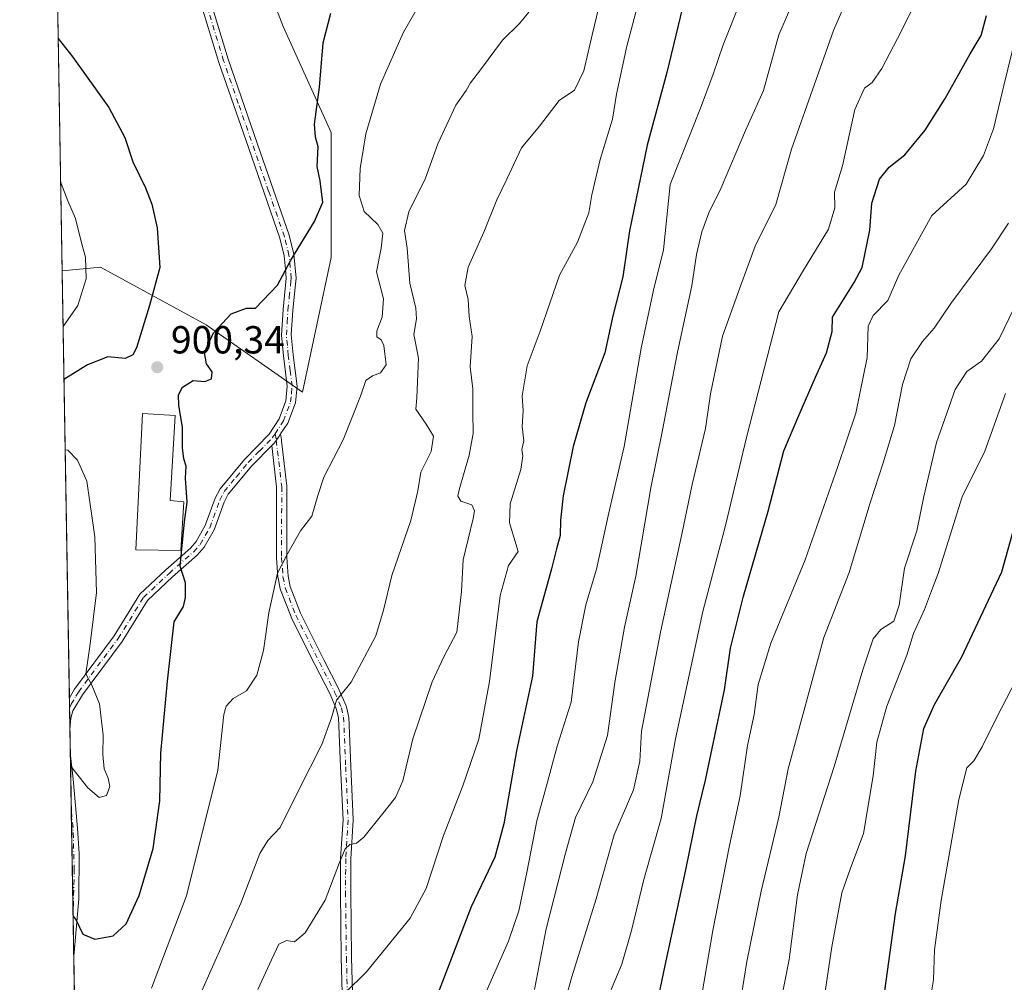
# Model space of a CAD drawing. Units: metres. Extents: x 617800 to 621255, y 4722494 to 4724866.
# Drawn here: x 617800 to 618052, y 4723986 to 4724233 of the extents above; entities that cross this region are included whole.
import ezdxf

# ---------------------------------------------------------------- set-up
doc = ezdxf.new("R2010")
doc.units = ezdxf.units.M
doc.header["$MEASUREMENT"] = 0
doc.linetypes.add('DGN Style 4', pattern=[2.6384748266838614, 1.318413404963828, -0.6592067024819142, 0.001648016756204785, -0.6592067024819142])
for name, color, linetype, lineweight in [('Arbolado forestal CxS', 92, 'Continuous', 0), ('Camino Cxs', 7, 'Continuous', 0), ('Camino eje', 30, 'DGN Style 4', 13), ('Comarca CxS', 21, 'Continuous', 0), ('Comunidad Autónoma CxS', 142, 'Continuous', 0), ('Curva de nivel maestra', 30, 'Continuous', 30), ('Curva de nivel normal', 30, 'Continuous', 0), ('Edificación Cxs', 1, 'Continuous', 13), ('Municipio CxS', 4, 'Continuous', 0), ('Provincia CxS', 1, 'Continuous', 0), ('Punto de cota en terreno', 7, 'Continuous', 0), ('Rótulo de punto de cota en terreno', 7, 'Continuous', 0)]:
    doc.layers.add(name, color=color, linetype=linetype, lineweight=lineweight)
doc.styles.add('Style-Arial', font='txt')

# ---------------------------------------------------------------- blocks, each defined once
blk = doc.blocks.new('*U6')
at = {"layer": 'Arbolado forestal CxS', "color": 92, "linetype": 'Continuous', "lineweight": 0}
blk.add_polyline3d([(617817.5937999999, 4723758.626300001, 870.5678000000044), (617810.6327000001, 4724168.172700001, 892.8969000000071), (617820.4335000003, 4724169.1533, 895.621499999994), (617847.5333000004, 4724154.3621, 900.2807999999932), (617872.1688999999, 4724137.1073, 897.7644), (617879.5603, 4724171.617900001, 898.8766999999935), (617879.5607000003, 4724203.6635, 898.9976000000024), (617867.2421000004, 4724230.779300001, 904.0764000000055), (617854.9247000003, 4724262.825300001, 907.6364999999934), (617845.0713000001, 4724307.1961, 912.0629999999946), (617857.3898999998, 4724361.4275, 914.7966000000015), (617874.6355, 4724400.867900001, 915.6140000000015)], dxfattribs=at)
blk = doc.blocks.new('5PATER')
at = {"layer": 'Punto de cota en terreno', "linetype": 'Continuous', "lineweight": 0}
h = blk.add_hatch(color=51, dxfattribs=at)
edge = h.paths.add_edge_path()
edge.add_ellipse((0, 0), major_axis=(-0.1095731443231308, -0.1110710700762829), ratio=0.9994222409660322, start_angle=0, end_angle=360)
blk = doc.blocks.new('*U8')
at = {"layer": 'Camino Cxs', "color": 7, "linetype": 'Continuous', "lineweight": 0}
blk.add_polyline3d([(617848.0401, 4724239.2601, 904.9410999999964), (617853.1901000004, 4724222.360099999, 903.5945000000065), (617860.6901000004, 4724200.630100001, 902.3212000000058), (617868.7500999998, 4724177.300100001, 900.4413999999962), (617869.9700999996, 4724172.440099999, 900.1928000000044), (617870.5500999996, 4724166.3101, 900.6396999999997), (617870.4001000002, 4724164.800100001, 901.1662000000069), (617869.7101999996, 4724158.100099999, 903.8303000000016), (617869.3300999999, 4724151.800100001, 908.9002999999939), (617869.7801000001, 4724146.710100001, 909.2109000000056), (617870.8101000005, 4724138.6801, 900.5219000000071), (617870.3800999997, 4724134.380100001, 900.0068999999932), (617868.4301000005, 4724129.210100001, 898.1113999999944), (617866.5981999999, 4724126.472100001, 896.9631999999983), (617866.2043000003, 4724125.883300001, 896.9330999999949), (617865.4839000005, 4724124.806700001, 896.8698000000004), (617864.9901000002, 4724124.210100001, 896.8405999999959), (617864.3246999999, 4724123.5251, 896.8125), (617859.2200999996, 4724118.270099999, 897.2883000000003), (617853.1901000004, 4724111.020099999, 898.4888000000066), (617852.1701999997, 4724109.020099999, 898.558999999994), (617849.5800999999, 4724101.920100001, 899.2595000000002), (617847.0100999996, 4724097.460100001, 899.3886000000057), (617845.2500999998, 4724095.420100001, 899.6661000000023), (617838.8701, 4724089.8301, 900.4370999999956), (617832.4702000003, 4724083.790100001, 901.8016999999963), (617826.0100999996, 4724073.350099999, 903.6741000000038), (617815.8602, 4724059.6801, 906.5525999999956), (617813.4101, 4724055.5801, 909.1416000000027), (617812.8701, 4724053.670100001, 910.8347000000067), (617812.6300999997, 4724050.880100001, 911.1208999999944), (617812.6268999996, 4724050.842800001, 911.1036000000023), (617812.4901999999, 4724058.920100001, 906.9768000000041), (617813.7801000001, 4724061.0701, 906.1209999999993), (617823.9401000004, 4724074.7601, 904.2235999999976), (617830.5201000003, 4724085.390100001, 903.2605999999943), (617837.1901000004, 4724091.6801, 900.656799999997), (617843.4700999996, 4724097.1801, 900.0096000000049), (617844.9600999998, 4724098.9101, 899.8937000000006), (617847.3000999996, 4724102.9801, 899.6073999999935), (617849.8701, 4724110.020099999, 899.0347000000038), (617851.0900999998, 4724112.4101, 898.5402000000032), (617857.3601000002, 4724119.940099999, 897.4945000000008), (617863.6301999995, 4724126.390100001, 897.3218000000053), (617866.1901000004, 4724130.340100001, 897.786699999997), (617867.9301000005, 4724134.950099999, 898.7834000000003), (617868.2901, 4724138.640100001, 900.6892999999982), (617867.3000999996, 4724146.440099999, 909.359700000001), (617866.8201000001, 4724151.770099999, 908.6900000000023), (617867.2200999996, 4724158.300100001, 902.2171999999991), (617868.0401, 4724166.3201, 900.3895000000049), (617867.8201000001, 4724168.6501, 900.3218999999954), (617867.5000999998, 4724172.0101, 900.392200000002), (617866.3501000004, 4724176.590100001, 900.6937000000034), (617858.3300999999, 4724199.8201, 902.4048999999941), (617850.8101000005, 4724221.5801, 903.5561000000017), (617845.5900999998, 4724238.700099999, 904.9002999999939)], dxfattribs=at)
blk.add_polyline3d([(617813.7600999996, 4723993.710100001, 903.2198999999965), (617813.6101000002, 4723992.950099999, 903.2693), (617812.7401000002, 4724044.1501, 907.6453000000038), (617813.4402000001, 4724038.090100001, 908.8980000000012), (617814.5900999998, 4724025.4901, 906.1943000000028), (617815.0000999998, 4724019.040100001, 903.7939000000043), (617814.9301000005, 4724007.4301, 904.9670999999945)], close=True, dxfattribs=at)

msp = doc.modelspace()

# ---------------------------------------------------------------- linework, layer by layer
at = {"layer": 'Arbolado forestal CxS', "color": 92, "linetype": 'Continuous', "lineweight": 0, "extrusion": (0.00102984954423207, -0.06058946887379628, 0.998162239153289), "elevation": -284707.3324869439, "flags": 128}
msp.add_lwpolyline([(698007.3041776594, 4704379.155331014), (698007.3041776593, 4705019.271487497)], dxfattribs=at)
at = {"layer": 'Arbolado forestal CxS', "color": 92, "linetype": 'Continuous', "lineweight": 0, "extrusion": (-0.001993362884514829, 0.1172689020041013, 0.9930981981290486), "elevation": 553653.2280130723, "flags": 128}
msp.add_lwpolyline([(-698012.2597657423, -4680242.810133855), (-698012.2597657423, -4680352.837906301)], dxfattribs=at)
at = {"layer": 'Arbolado forestal CxS', "color": 92, "linetype": 'Continuous', "lineweight": 0, "extrusion": (0.0002318102138293896, -0.01365310648967724, 0.9999067651272324), "elevation": -63449.14710658808, "flags": 128}
msp.add_lwpolyline([(617812.308112282, 4723630.271879003), (617812.2631038909, 4723632.922526064)], dxfattribs=at)
at = {"layer": 'Arbolado forestal CxS', "color": 92, "linetype": 'Continuous', "lineweight": 0, "extrusion": (-0.0001057777254979066, 0.006226200839305755, 0.9999806114291324), "elevation": 30253.32014513245, "flags": 128}
msp.add_lwpolyline([(617812.7192587715, 4723954.043741972), (617812.6270551969, 4723959.470847165)], dxfattribs=at)
at = {"layer": 'Arbolado forestal CxS', "color": 92, "linetype": 'Continuous', "lineweight": 0, "extrusion": (0.0007843361720263855, -0.04616753068676267, 0.9989334031491068), "elevation": -216708.3563779413, "flags": 128}
msp.add_lwpolyline([(697968.3990134749, 4707883.19063972), (697968.3990134749, 4707889.89135243)], dxfattribs=at)
at = {"layer": 'Arbolado forestal CxS', "color": 92, "linetype": 'Continuous', "lineweight": 0, "extrusion": (0.002127890806502369, -0.125186257995097, 0.992130975673021), "elevation": -589172.4072250486, "flags": 128}
msp.add_lwpolyline([(698010.2627722524, 4675875.186003762), (698010.2627722526, 4675889.656747983)], dxfattribs=at)
at = {"layer": 'Arbolado forestal CxS', "color": 92, "linetype": 'Continuous', "lineweight": 0, "extrusion": (0.002221251254689083, -0.1306926646128584, 0.9914204423246751), "elevation": -615127.7989486081, "flags": 128}
msp.add_lwpolyline([(698001.7425859596, 4672505.581930279), (698001.7425859596, 4672532.778457958)], dxfattribs=at)
at = {"layer": 'Arbolado forestal CxS', "color": 92, "linetype": 'Continuous', "lineweight": 0, "extrusion": (0.001855817434664377, -0.1092049143988508, 0.9940175263106727), "elevation": -513843.038229553, "flags": 128}
msp.add_lwpolyline([(697991.8961301188, 4684717.334434483), (697991.8961301186, 4684727.281268542)], dxfattribs=at)
at = {"layer": 'Arbolado forestal CxS', "color": 92, "linetype": 'Continuous', "lineweight": 0, "extrusion": (0.002049419726835068, -0.1205724015572558, 0.9927024205981867), "elevation": -567424.5396233251, "flags": 128}
msp.add_lwpolyline([(698008.4778262867, 4678291.1894444), (698008.4778262866, 4678527.269907391)], dxfattribs=at)
at = {"layer": 'Arbolado forestal CxS', "color": 92, "linetype": 'Continuous', "lineweight": 0}
msp.add_polyline3d([(617908.1952999998, 4724612.872099999, 916.6557999999932), (617906.0784999998, 4724597.1873, 918.8243999999978), (617904.2018999998, 4724583.282299999, 919.309699999998), (617896.8104999998, 4724543.841700001, 920.8092999999935), (617879.5651000004, 4724511.7961, 921.5819999999949), (617879.5641000001, 4724440.309699999, 918.2739000000003), (617874.6355, 4724400.867900001, 915.6140000000015), (617857.3898999998, 4724361.4275, 914.7966000000015), (617845.0713000001, 4724307.1961, 912.0629999999946), (617854.9247000003, 4724262.825300001, 907.6364999999934), (617867.2421000004, 4724230.779300001, 904.0764000000055), (617879.5607000003, 4724203.6635, 898.9976000000024), (617879.5603, 4724171.617900001, 898.8766999999935), (617872.1688999999, 4724137.1073, 897.7644), (617847.5333000004, 4724154.3621, 900.2807999999932), (617820.4335000003, 4724169.1533, 895.621499999994), (617810.6327000001, 4724168.172700001, 892.8969000000071), (617799.7741, 4724807.020199999, 931.686799999996), (617801.4281000001, 4724807.288600001, 931.8421999999991), (617898.6705, 4724808.967700001, 920.9176000000008), (617898.6699000001, 4724776.0419, 922.7746000000043), (617911.7701000003, 4724733.165100001, 921.3969999999972), (617905.8142999997, 4724691.479499999, 919.9228000000004), (617899.8589000005, 4724648.602700001, 918.3573000000034)], close=True, dxfattribs=at)
msp.add_polyline3d([(617908.1952999998, 4724612.872099999, 916.6557999999932), (617906.0784999998, 4724597.1873, 918.8243999999978), (617904.2018999998, 4724583.282299999, 919.309699999998), (617896.8104999998, 4724543.841700001, 920.8092999999935), (617879.5651000004, 4724511.7961, 921.5819999999949), (617879.5641000001, 4724440.309699999, 918.2739000000003), (617874.6355, 4724400.867900001, 915.6140000000015), (617857.3898999998, 4724361.4275, 914.7966000000015), (617845.0713000001, 4724307.1961, 912.0629999999946), (617854.9247000003, 4724262.825300001, 907.6364999999934), (617867.2421000004, 4724230.779300001, 904.0764000000055), (617879.5607000003, 4724203.6635, 898.9976000000024), (617879.5603, 4724171.617900001, 898.8766999999935), (617872.1688999999, 4724137.1073, 897.7644), (617847.5333000004, 4724154.3621, 900.2807999999932), (617820.4335000003, 4724169.1533, 895.621499999994), (617810.6327000001, 4724168.172700001, 892.8969000000071)], dxfattribs=at)
at = {"layer": 'Camino Cxs', "color": 7, "linetype": 'Continuous', "lineweight": 0, "extrusion": (-0.007714660293547043, 0.4548496163475301, 0.8905348452054305), "elevation": 2144777.868370117, "flags": 128}
msp.add_lwpolyline([(-697836.4288832184, -4196582.162945782), (-697836.4288832184, -4196591.234529876)], dxfattribs=at)
at = {"layer": 'Camino Cxs', "color": 7, "linetype": 'Continuous', "lineweight": 0, "extrusion": (-0.03568287272992546, -0.4170435501732712, 0.9081857793714976), "elevation": -1991352.812642201, "flags": 128}
msp.add_lwpolyline([(212838.0904851755, 4322911.509231549), (212838.0904851754, 4322911.467900083)], dxfattribs=at)
at = {"layer": 'Camino Cxs', "color": 7, "linetype": 'Continuous', "lineweight": 0, "extrusion": (0.001446939568075458, -0.08514343855484129, 0.9963676536484634), "elevation": -400423.0767066003, "flags": 128}
msp.add_lwpolyline([(697993.027902493, 4695771.604174542), (697993.027902493, 4695822.998248386)], dxfattribs=at)
at = {"layer": 'Camino Cxs', "color": 7, "linetype": 'Continuous', "lineweight": 0, "extrusion": (0.01216104933775455, 0.06182205723425033, 0.9980130971677325), "elevation": 300461.6984279831, "flags": 128}
msp.add_lwpolyline([(305589.2448400663, -4744907.713776456), (305589.2448400663, -4744906.937669851)], dxfattribs=at)
at = {"layer": 'Camino Cxs', "color": 7, "linetype": 'Continuous', "lineweight": 0}
for points in [[(617812.4899000004, 4724058.920100001, 906.9768000000041), (617813.7801000001, 4724061.0701, 906.1209999999993), (617823.9401000004, 4724074.7601, 904.2235999999976), (617830.5201000003, 4724085.390100001, 903.2605999999943), (617837.1901000004, 4724091.6801, 900.656799999997), (617843.4700999996, 4724097.1801, 900.0096000000049), (617844.9600999998, 4724098.9101, 899.8937000000006), (617847.3000999996, 4724102.9801, 899.6073999999935), (617849.8701, 4724110.020099999, 899.0347000000038), (617851.0900999998, 4724112.4101, 898.5402000000032), (617857.3601000002, 4724119.940099999, 897.4945000000008), (617863.6301999995, 4724126.390100001, 897.3218000000053), (617866.1901000004, 4724130.340100001, 897.786699999997), (617867.9301000005, 4724134.950099999, 898.7834000000003), (617868.2901, 4724138.640100001, 900.6892999999982), (617867.3000999996, 4724146.440099999, 909.359700000001), (617866.8201000001, 4724151.770099999, 908.6900000000023), (617867.2200999996, 4724158.300100001, 902.2171999999991), (617868.0401, 4724166.3201, 900.3895000000049), (617867.8201000001, 4724168.6501, 900.3218999999954), (617867.5000999998, 4724172.0101, 900.392200000002), (617866.3501000004, 4724176.590100001, 900.6937000000034), (617858.3300999999, 4724199.8201, 902.4048999999941), (617850.8101000005, 4724221.5801, 903.5561000000017), (617845.5900999998, 4724238.700099999, 904.9002999999939)], [(617848.0401, 4724239.2601, 904.9410999999964), (617853.1901000004, 4724222.360099999, 903.5945000000065), (617860.6901000004, 4724200.630100001, 902.3212000000058), (617868.7500999998, 4724177.300100001, 900.4413999999962), (617869.9700999996, 4724172.440099999, 900.1928000000044), (617870.5500999996, 4724166.3101, 900.6396999999997), (617870.4001000002, 4724164.800100001, 901.1662000000069), (617869.7101999996, 4724158.100099999, 903.8303000000016), (617869.3300999999, 4724151.800100001, 908.9002999999939), (617869.7801000001, 4724146.710100001, 909.2109000000056), (617870.8101000005, 4724138.6801, 900.5219000000071), (617870.3800999997, 4724134.380100001, 900.0068999999932), (617868.4301000005, 4724129.210100001, 898.1113999999944), (617866.5981000002, 4724126.472100001, 896.9631999999983)], [(617882.4704999998, 4723980.346700001, 879.9024000000064), (617882.1305000001, 4723992.374100001, 881.8934000000008), (617881.9301000005, 4724009.156500001, 884.652900000001), (617881.9600999998, 4724017.744700001, 885.7250999999961), (617881.9627, 4724017.8211, 885.7339999999967), (617882.5783000002, 4724027.681100001, 886.628800000006), (617881.9612999996, 4724041.1929, 889.2706999999937), (617881.4265000002, 4724053.793500001, 895.5598000000028), (617880.9303000001, 4724055.922300001, 895.220300000001), (617879.2527000001, 4724059.817500001, 895.4584000000032), (617875.3803000003, 4724067.422700001, 892.5969999999943), (617869.3091000002, 4724079.475299999, 894.1368999999978), (617869.2569000004, 4724079.592900001, 894.154999999999), (617866.5729, 4724086.564300001, 895.0451999999933), (617866.5175000001, 4724086.754899999, 895.0831999999937), (617865.9275000002, 4724089.584899999, 895.5290999999999), (617865.9199000001, 4724089.624299999, 895.5350999999937), (617865.9035, 4724089.756100001, 895.5507000000072), (617865.5434999998, 4724094.7161, 896.138300000006), (617865.5401, 4724094.8113, 896.1505999999937), (617865.5698999995, 4724112.865499999, 897.4533999999985), (617864.3246999999, 4724123.5251, 896.8125), (617864.9901000002, 4724124.210100001, 896.8405999999959), (617865.4839000005, 4724124.806700001, 896.8698000000004), (617866.2043000003, 4724125.883300001, 896.9330999999949), (617866.5981999999, 4724126.472100001, 896.9631999999983), (617866.7751000002, 4724124.9575, 896.7428000000073), (617866.8022999996, 4724124.725000001, 896.7093000000023), (617868.1612999998, 4724113.0909, 896.316300000006), (617868.1700999998, 4724112.939099999, 896.3208000000013), (617868.1403000001, 4724094.856100001, 895.2121999999945), (617868.4905000003, 4724090.0307, 895.0565999999964), (617869.0412999997, 4724087.388699999, 895.374800000005), (617871.6602999996, 4724080.5875, 894.1162000000041), (617877.6999000004, 4724068.5975, 892.325800000006), (617881.5887000002, 4724060.959899999, 893.9263000000066), (617881.6240999997, 4724060.884299999, 893.9098999999987), (617883.3640999999, 4724056.8443, 892.9875999999931), (617883.3916999997, 4724056.774700001, 892.9844000000012), (617883.4363000002, 4724056.6251, 892.9854999999952), (617883.9861000003, 4724054.265100001, 892.9177999999956), (617884.0003000004, 4724054.195900001, 892.9125000000058), (617884.0188999996, 4724054.0253, 892.9146999999939), (617884.5588999996, 4724041.3073, 888.2158000000054), (617885.1787, 4724027.729499999, 886.2981000000001), (617885.1801000005, 4724027.670100001, 886.2912999999972), (617885.1776999999, 4724027.5891, 886.282600000006), (617884.5598999998, 4724017.6973, 885.2188000000025), (617884.5302999998, 4724009.1657, 884.0822000000045), (617884.7298999997, 4723992.426300001, 881.5627999999997), (617885.0696999999, 4723980.4135, 879.574099999998)], [(617866.5981000002, 4724126.472100001, 896.9631999999983), (617866.2041999997, 4724125.883300001, 896.9330999999949), (617865.4839000005, 4724124.806700001, 896.8698000000004), (617864.9901000002, 4724124.210100001, 896.8405999999959), (617864.3246999999, 4724123.5251, 896.8125)], [(617866.5981000002, 4724126.472100001, 896.9631999999983), (617866.2041999997, 4724125.883300001, 896.9330999999949), (617865.4839000005, 4724124.806700001, 896.8698000000004), (617864.9901000002, 4724124.210100001, 896.8405999999959), (617864.3246999999, 4724123.5251, 896.8125)], [(617866.5981000002, 4724126.472100001, 896.9631999999983), (617866.7751000002, 4724124.9575, 896.7428000000073), (617866.8022999996, 4724124.725000001, 896.7093000000023), (617868.1612999998, 4724113.0909, 896.316300000006), (617868.1700999998, 4724112.939099999, 896.3208000000013), (617868.1403000001, 4724094.856100001, 895.2121999999945), (617868.4905000003, 4724090.0307, 895.0565999999964), (617869.0412999997, 4724087.388699999, 895.374800000005), (617871.6602999996, 4724080.5875, 894.1162000000041), (617877.6999000004, 4724068.5975, 892.325800000006), (617881.5887000002, 4724060.959899999, 893.9263000000066), (617881.6240999997, 4724060.884299999, 893.9098999999987), (617883.3640999999, 4724056.8443, 892.9875999999931), (617883.3916999997, 4724056.774700001, 892.9844000000012), (617883.4363000002, 4724056.6251, 892.9854999999952), (617883.9861000003, 4724054.265100001, 892.9177999999956), (617884.0003000004, 4724054.195900001, 892.9125000000058), (617884.0188999996, 4724054.0253, 892.9146999999939), (617884.5588999996, 4724041.3073, 888.2158000000054), (617885.1787, 4724027.729499999, 886.2981000000001), (617885.1801000005, 4724027.670100001, 886.2912999999972), (617885.1776999999, 4724027.5891, 886.282600000006), (617884.5598999998, 4724017.6973, 885.2188000000025), (617884.5302999998, 4724009.1657, 884.0822000000045), (617884.7298999997, 4723992.426300001, 881.5627999999997), (617885.0696999999, 4723980.4135, 879.574099999998)], [(617864.3246999999, 4724123.5251, 896.8125), (617859.2200999996, 4724118.270099999, 897.2883000000003), (617853.1901000004, 4724111.020099999, 898.4888000000066), (617852.1701999997, 4724109.020099999, 898.558999999994), (617849.5800999999, 4724101.920100001, 899.2595000000002), (617847.0100999996, 4724097.460100001, 899.3886000000057), (617845.2500999998, 4724095.420100001, 899.6661000000023), (617838.8701, 4724089.8301, 900.4370999999956), (617832.4702000003, 4724083.790100001, 901.8016999999963), (617826.0100999996, 4724073.350099999, 903.6741000000038), (617815.8602, 4724059.6801, 906.5525999999956), (617813.4101, 4724055.5801, 909.1416000000027), (617812.8701, 4724053.670100001, 910.8347000000067), (617812.6300999997, 4724050.880100001, 911.1208999999944)], [(617882.4704999998, 4723980.346700001, 879.9024000000064), (617882.1305000001, 4723992.374100001, 881.8934000000008), (617881.9301000005, 4724009.156500001, 884.652900000001), (617881.9600999998, 4724017.744700001, 885.7250999999961), (617881.9627, 4724017.8211, 885.7339999999967), (617882.5783000002, 4724027.681100001, 886.628800000006), (617881.9612999996, 4724041.1929, 889.2706999999937), (617881.4265000002, 4724053.793500001, 895.5598000000028), (617880.9303000001, 4724055.922300001, 895.220300000001), (617879.2527000001, 4724059.817500001, 895.4584000000032), (617875.3803000003, 4724067.422700001, 892.5969999999943), (617869.3091000002, 4724079.475299999, 894.1368999999978), (617869.2569000004, 4724079.592900001, 894.154999999999), (617866.5729, 4724086.564300001, 895.0451999999933), (617866.5175000001, 4724086.754899999, 895.0831999999937), (617865.9275000002, 4724089.584899999, 895.5290999999999), (617865.9199000001, 4724089.624299999, 895.5350999999937), (617865.9035, 4724089.756100001, 895.5507000000072), (617865.5434999998, 4724094.7161, 896.138300000006), (617865.5401, 4724094.8113, 896.1505999999937), (617865.5698999995, 4724112.865499999, 897.4533999999985), (617864.3246999999, 4724123.5251, 896.8125)], [(617812.7405000003, 4724044.1501, 907.6453000000038), (617813.4402000001, 4724038.090100001, 908.8980000000012), (617814.5900999998, 4724025.4901, 906.1943000000028), (617815.0000999998, 4724019.040100001, 903.7939000000043), (617814.9301000005, 4724007.4301, 904.9670999999945), (617813.7600999996, 4723993.710100001, 903.2198999999965)]]:
    msp.add_polyline3d(points, dxfattribs=at)
at = {"layer": 'Camino eje', "color": 30, "linetype": 'DGN Style 4', "lineweight": 13, "extrusion": (0.02973339348168628, -0.1558465857844704, 0.9873336654907434), "elevation": -716981.974645263, "flags": 128}
msp.add_lwpolyline([(1492248.041114619, 4467467.029554168), (1492248.041114619, 4467465.31958247)], dxfattribs=at)
at = {"layer": 'Camino eje', "color": 30, "linetype": 'DGN Style 4', "lineweight": 13}
for points in [[(617865.1675000006, 4724126.465100001, 897.1410999999936), (617867.3101000005, 4724129.7751, 897.4637999999978), (617869.1551000001, 4724134.665100001, 899.3417999999948), (617869.3701, 4724136.815099999, 899.3764999999986), (617869.5500999996, 4724138.6601, 900.6089000000065), (617869.0351, 4724142.675100001, 905.2054000000062), (617868.5401, 4724146.575099999, 909.4137000000047), (617868.3151000004, 4724149.120100001, 909.9643999999971), (617868.0751, 4724151.7851, 909.341499999995), (617868.2751000002, 4724155.050100001, 906.0739999999934), (617868.4650999998, 4724158.200099999, 902.9747999999963), (617868.8101000005, 4724161.550100001, 901.5736999999936), (617869.2200999996, 4724165.5601, 900.6713000000019), (617869.2950999998, 4724166.315099999, 900.5139000000055), (617868.7351000002, 4724172.225099999, 900.2946999999986), (617867.5500999996, 4724176.9451, 900.5292000000045), (617863.5201000003, 4724188.610099999, 901.5345999999992), (617855.7600999996, 4724211.090100001, 902.9747999999963), (617852.0000999998, 4724221.970100001, 903.5776999999945), (617846.8151000004, 4724238.9801, 904.9220999999961)], [(617812.5346999997, 4724056.2697, 908.5715999999958), (617812.9501, 4724057.2501, 907.7020000000049), (617814.1750999996, 4724059.300100001, 906.7750999999989), (617814.8201000001, 4724060.3751, 906.3264000000055), (617824.9751000004, 4724074.0551, 903.8800000000047), (617831.4951, 4724084.590100001, 902.4419999999956), (617838.0301000001, 4724090.755100001, 900.522100000002), (617844.3601000002, 4724096.300100001, 899.8243999999978), (617845.9851000002, 4724098.1851, 899.6244000000006), (617847.2701000003, 4724100.415100001, 899.483600000007), (617848.4401000004, 4724102.450099999, 899.4039000000049), (617851.0201000003, 4724109.520099999, 898.7982000000047), (617852.1401000004, 4724111.715100001, 898.3484000000027), (617855.2751000002, 4724115.4801, 898.0755000000064), (617858.2901, 4724119.1051, 897.3555999999954), (617861.1750999996, 4724122.075099999, 897.0725999999995), (617864.4600999998, 4724125.452500001, 897.0810000000056), (617865.1675000006, 4724126.465100001, 897.1410999999936)], [(617865.4839000005, 4724124.806700001, 896.8698000000004), (617866.8701, 4724112.940099999, 896.7704999999987), (617866.8400999998, 4724094.8101, 895.5222000000067), (617867.2001, 4724089.850099999, 894.9481999999989), (617867.7901, 4724087.020099999, 894.7832000000053), (617870.4700999996, 4724080.0601, 894.1012999999948), (617876.5401, 4724068.0101, 892.4446000000027), (617880.4301000005, 4724060.370100001, 894.6356999999989), (617882.1700999998, 4724056.3301, 893.9838000000019), (617882.7200999996, 4724053.970100001, 894.2342000000064), (617883.2600999996, 4724041.2501, 888.6092000000064), (617883.8800999997, 4724027.670100001, 886.4590999999928), (617883.2600999996, 4724017.7401, 885.3919000000025), (617883.2301000003, 4724009.1601, 884.2958000000071), (617883.4301000005, 4723992.4001, 881.6971000000049), (617883.7701000003, 4723980.380100001, 879.734700000001)], [(617813.4429000001, 4724002.836100001, 904.8619000000036), (617813.7550999997, 4724014.8477, 904.4995999999956), (617813.4331, 4724025.6613, 904.8154999999971), (617812.9846999999, 4724029.795399999, 905.7338000000019)]]:
    msp.add_polyline3d(points, dxfattribs=at)
at = {"layer": 'Comarca CxS', "color": 21, "linetype": 'Continuous', "lineweight": 0, "flags": 128}
msp.add_lwpolyline([(618271.1722850341, 4722501.389622735), (617839.0900008884, 4722493.929982751), (617799.7700008893, 4724807.259982726), (618891.6900516918, 4724826.114419666), (619994.8995469111, 4724845.163794063), (620398.0178522083, 4724852.1245314), (621214.3300009147, 4724866.219982727), (621254.7900009137, 4722552.899982751), (620419.9369219852, 4722538.486747962), (619656.9558076096, 4722525.314339288)], close=True, dxfattribs=at)
at = {"layer": 'Comunidad Autónoma CxS', "color": 142, "linetype": 'Continuous', "lineweight": 0, "flags": 128}
msp.add_lwpolyline([(618271.1722850341, 4722501.389622735), (617839.0900008884, 4722493.929982751), (617799.7700008893, 4724807.259982726), (618891.6900516918, 4724826.114419666), (619994.8995469111, 4724845.163794063), (620398.0178522083, 4724852.1245314), (621214.3300009147, 4724866.219982727), (621254.7900009137, 4722552.899982751), (620419.9369219852, 4722538.486747962), (619656.9558076096, 4722525.314339288)], close=True, dxfattribs=at)
at = {"layer": 'Curva de nivel maestra', "color": 30, "linetype": 'Continuous', "lineweight": 30, "flags": 128}
for points, elevation in [([(617969.4800000006, 4724235.630100001), (617965.4699999997, 4724218.9801), (617960.4600000001, 4724200.350099999), (617955.9100000003, 4724178.440099999), (617954.2699999996, 4724166.6801), (617951.7000000002, 4724156.6801), (617949.5800000001, 4724147.210100001), (617944.79, 4724134.450099999), (617941.5300000003, 4724123.2601), (617938.9500000002, 4724110.5701), (617938.25, 4724104.380100001), (617938.2199999997, 4724100.4901), (617937.2100000001, 4724097.0101), (617935.9600000001, 4724091.9001), (617932.2300000006, 4724078.350099999), (617931.0800000001, 4724064.4301), (617926.9600000001, 4724045.340100001), (617923.75, 4724026.6501), (617921.4400000004, 4724018.0801), (617915.3600000005, 4724005.360099999), (617904.3600000005, 4723976.6801)], 875), ([(617813.4402000001, 4724002.992900001), (617814.2300000006, 4724002.0001), (617815.9000000004, 4723998.4101), (617818.9800000006, 4723997.0801), (617823.6799999997, 4723997.9901), (617827.04, 4724001.0601), (617830.3300000001, 4724008.3101), (617833.9600000001, 4724020.300100001), (617835.6399999997, 4724032.5001), (617835.8899999997, 4724044.7601), (617837.6200000001, 4724063.1501), (617839.3399999999, 4724078.350099999), (617841.7400000002, 4724082.2301), (617842.2100000001, 4724084.610099999), (617842.2100000001, 4724088.340100001), (617840.8799999999, 4724092.640100001), (617841.9800000006, 4724103.920100001), (617842.6600000003, 4724108.970100001), (617842.2100000001, 4724115.1601), (617842.3899999997, 4724118.2301), (617841.8200000003, 4724120.0601), (617841.4699999997, 4724122.890100001), (617841.4900000002, 4724128.1601), (617840.5199999996, 4724133.720100001), (617840.4100000003, 4724136.460100001), (617841.4299999997, 4724138.440099999), (617844.1699999999, 4724140.140100001), (617847.1500000004, 4724139.9101), (617848.9100000003, 4724140.5601), (617849.04, 4724142.350099999), (617847.5700000003, 4724144.420100001), (617847.0800000001, 4724147.280099999), (617849.4199999999, 4724152.340100001), (617853.9500000002, 4724157.170100001), (617857.8200000003, 4724158.6601), (617860.1500000004, 4724158.6501), (617865.8200000003, 4724164.520099999), (617869.2000000002, 4724170.970100001), (617875.2800000003, 4724180.880100001), (617877.4199999999, 4724185.800100001), (617877.0199999996, 4724188.440099999), (617876.75, 4724191.2601), (617875.9900000002, 4724194.9001), (617876.2300000006, 4724199.9901), (617875.5, 4724202.4301), (617875.2699999996, 4724205.780099999), (617876.5099999999, 4724215.2601), (617877.5099999999, 4724226.540100001), (617879.4900000002, 4724234.210100001)], 900), ([(617962.5999999996, 4723978.470100001), (617965.0300000003, 4723990.350099999), (617970.3799999999, 4724014.850099999), (617973.1799999997, 4724028.670100001), (617975.4199999999, 4724037.850099999), (617980.2300000006, 4724060.9101), (617981.7699999996, 4724071.5801), (617985.0999999996, 4724084.940099999), (617991.4699999997, 4724106.6601), (617995.4600000001, 4724122.1601), (617999.2999999998, 4724131.210100001), (618003.5800000001, 4724141.020099999), (618006.4100000003, 4724147.1801), (618007.8700000001, 4724152.6801), (618007.9199999999, 4724156.350099999), (618013.4600000001, 4724165.1801), (618015.5, 4724169.020099999), (618017.5, 4724178.6601), (618017.9900000002, 4724185.540100001), (618019.9699999997, 4724191.640100001), (618022.4600000001, 4724194.720100001), (618026.4400000004, 4724197.920100001), (618031.6299999999, 4724204.2501), (618036.7699999996, 4724212.340100001), (618043.1500000004, 4724223.7601), (618046.0300000003, 4724228.470100001), (618047.3499999996, 4724233.550100001)], 850), ([(617809.6212999999, 4724227.676700001), (617813.3899999997, 4724222.890100001), (617822.5700000003, 4724210.050100001), (617826.6600000003, 4724202.340100001), (617828.7800000003, 4724196.0801), (617831.9699999997, 4724189.4801), (617833.5800000001, 4724185.3101), (617834.9800000006, 4724179.2401), (617835.6399999997, 4724169.020099999), (617833.0199999996, 4724159.350099999), (617829.7000000002, 4724148.530099999), (617828.7699999996, 4724146.700099999), (617826.75, 4724145.770099999), (617822.3300000001, 4724146.1501), (617817.1500000004, 4724144.1601), (617811.1047999999, 4724140.3937)], 900), ([(618020.6200000001, 4723978.9301), (618024.04, 4724003.710100001), (618026.6100000005, 4724018.4301), (618029.2400000002, 4724040.110099999), (618031.3300000001, 4724051.020099999), (618034.04, 4724057.220100001), (618041.0599999996, 4724069.350099999), (618051.2800000003, 4724091.1801), (618054.9600000001, 4724104.3301)], 825)]:
    msp.add_lwpolyline(points, dxfattribs=dict(at, elevation=elevation))
at = {"layer": 'Curva de nivel normal', "color": 30, "linetype": 'Continuous', "lineweight": 0, "flags": 128}
for points, elevation in [([(617882.9400000004, 4723983.220100001), (617888.5899999999, 4723988.7301), (617899.75, 4724002.5101), (617903.8700000001, 4724010.0801), (617908.29, 4724023.6801), (617913.29, 4724036.350099999), (617917.3399999999, 4724048.3201), (617920.0899999999, 4724063.040100001), (617922.8399999999, 4724085.120100001), (617924.9699999997, 4724092.7501), (617927.4600000001, 4724096.350099999), (617925.2000000002, 4724103.7301), (617925.3899999997, 4724108.590100001), (617928.1100000005, 4724117.3101), (617928.6600000003, 4724120.880100001), (617928.3799999999, 4724122.460100001), (617928.8600000005, 4724124.6801), (617928.4600000001, 4724128.350099999), (617928.6799999997, 4724132.350099999), (617928.4900000002, 4724136.190099999), (617929.7100000001, 4724143.9101), (617933.0599999996, 4724152.7301), (617938.04, 4724167.120100001), (617942.5899999999, 4724175.590100001), (617945.4800000006, 4724183.0701), (617946.25, 4724187.670100001), (617948.3899999997, 4724196.6801), (617951.5499999998, 4724207.020099999), (617952.5800000001, 4724213.450099999), (617955.2300000006, 4724225.7501), (617961.5599999996, 4724249.640100001)], 880), ([(618002.5999999996, 4724248.210100001), (617994.1500000004, 4724228.6601), (617990.2800000003, 4724214.370100001), (617985.6100000005, 4724204.1601), (617979.4100000003, 4724189.4301), (617976.2599999999, 4724183.030099999), (617974.4800000006, 4724178.170100001), (617973.0899999999, 4724172.350099999), (617971.8600000005, 4724164.350099999), (617968.2000000002, 4724147.350099999), (617964.29, 4724127.020099999), (617961.3600000005, 4724112.6801), (617957.5599999996, 4724090.020099999), (617954.6500000004, 4724077.020099999), (617952.1399999997, 4724062.800100001), (617950.3099999996, 4724049.2301), (617946.5499999998, 4724037.420100001), (617942.1399999997, 4724028.280099999), (617939.5199999996, 4724019.1501), (617934.5800000001, 4723999.720100001), (617931.6399999997, 4723984.2301)], 865), ([(617902.8499999996, 4724237.700099999), (617898.0599999996, 4724229.270099999), (617892.1600000003, 4724216.020099999), (617888.3899999997, 4724203.270099999), (617886.9400000004, 4724194.4101), (617886.7000000002, 4724187.460100001), (617887.9800000006, 4724183.390100001), (617891.4600000001, 4724180.040100001), (617892.7400000002, 4724177.890100001), (617892.3300000001, 4724174.0001), (617891.1200000001, 4724167.960100001), (617892.9299999997, 4724161.0001), (617892.6299999999, 4724156.350099999), (617891.2300000006, 4724152.8201), (617891.2000000002, 4724151.280099999), (617892.3099999996, 4724150.5101), (617893.0499999998, 4724149.090100001), (617893.5800000001, 4724144.1801), (617892.1399999997, 4724142.0701), (617890.1500000004, 4724141.340100001), (617888.4299999997, 4724140.1601), (617887.04, 4724136.140100001), (617882.5899999999, 4724124.960100001), (617877.6799999997, 4724115.350099999), (617876.0999999996, 4724110.6801), (617874.6100000005, 4724105.380100001), (617871.6600000003, 4724101.620100001), (617868.3499999996, 4724095.720100001), (617865.7999999998, 4724090.780099999), (617863.5800000001, 4724080.6801), (617862.2199999997, 4724071.020099999), (617860.4600000001, 4724064.6601), (617857.8799999999, 4724060.710100001), (617854.4100000003, 4724058.7601), (617852.6399999997, 4724056.720100001), (617852.0700000003, 4724054.640100001), (617850.54, 4724040.350099999), (617842.5199999996, 4724008.2301), (617833.5300000003, 4723984.520099999)], 895), ([(617909.9699999997, 4723962.7301), (617924.9299999997, 4723996.550100001), (617927.6299999999, 4724004.380100001), (617929.6399999997, 4724014.140100001), (617932.2300000006, 4724027.380100001), (617934.9400000004, 4724037.340100001), (617937.3799999999, 4724046.5101), (617940.9800000006, 4724057.790100001), (617942.8899999997, 4724073.190099999), (617944.75, 4724082.720100001), (617947.5199999996, 4724091.800100001), (617950.6399999997, 4724106.220100001), (617954.5899999999, 4724123.2401), (617958.8899999997, 4724148.370100001), (617962.0499999998, 4724163.2501), (617964.6100000005, 4724173.5801), (617966.3700000001, 4724190.350099999), (617974.1299999999, 4724209.850099999), (617977.3499999996, 4724218.5701), (617979.9100000003, 4724226.0801), (617984.4600000001, 4724237.390100001)], 870), ([(618011.8399999999, 4724238.2601), (618008.2000000002, 4724229.7301), (617997.4600000001, 4724199.4001), (617993.4299999997, 4724185.220100001), (617988.1299999999, 4724174.530099999), (617984.4199999999, 4724164.540100001), (617979.7300000006, 4724151.4801), (617976.6900000004, 4724136.6801), (617975.4400000004, 4724127.880100001), (617971.9900000002, 4724113.4801), (617969.3200000003, 4724100.7501), (617963.8499999996, 4724075.690099999), (617959.0099999999, 4724050.350099999), (617958.54, 4724042.6801), (617956.9299999997, 4724035.350099999), (617952.0199999996, 4724023.790100001), (617947.3600000005, 4724007.460100001), (617941.1600000003, 4723987.460100001), (617938.54, 4723978.020099999)], 860), ([(618029.7000000002, 4724238.020099999), (618025.6200000001, 4724229.6801), (618020.5599999996, 4724219.9801), (618018.0899999999, 4724216.390100001), (618016.1100000005, 4724215.0001), (618013.6600000003, 4724209.540100001), (618010.4699999997, 4724195.0801), (618008.4600000001, 4724188.360099999), (618008.5, 4724184.350099999), (618006.8899999997, 4724178.860099999), (618000.4800000006, 4724168.340100001), (617994.1500000004, 4724157.7401), (617985.8799999999, 4724125.520099999), (617980.5099999999, 4724103.0001), (617974.6799999997, 4724080.960100001), (617967.7000000002, 4724048.350099999), (617964.04, 4724028.020099999), (617959.6200000001, 4724012.350099999), (617956.4800000006, 4723999.350099999), (617953.9299999997, 4723990.6801), (617950.3700000001, 4723982.200099999)], 855), ([(617860.7800000003, 4723984.220100001), (617864.2599999999, 4723991.8201), (617866.0999999996, 4723995.800100001), (617868.1200000001, 4723996.7601), (617870.1500000004, 4723996.440099999), (617872.8799999999, 4723998.690099999), (617878.0300000003, 4724007.0801), (617881.6299999999, 4724016.7401), (617883.1399999997, 4724020.220100001), (617884.3200000003, 4724021.350099999), (617886.04, 4724021.6801), (617887.9199999999, 4724023.220100001), (617892.4600000001, 4724028.850099999), (617895.9699999997, 4724033.4001), (617897.8499999996, 4724037.630100001), (617900.4600000001, 4724048.350099999), (617905.3600000005, 4724062.9801), (617908.3799999999, 4724069.360099999), (617911.7199999997, 4724075.6801), (617912.8899999997, 4724086.0701), (617913.3600000005, 4724094.2301), (617915.8799999999, 4724104.7601), (617916.2300000006, 4724106.7401), (617915.5599999996, 4724108.280099999), (617912.7199999997, 4724109.2601), (617912.0099999999, 4724110.5001), (617912.3200000003, 4724112.1601), (617914.8899999997, 4724121.0001), (617915.9000000004, 4724126.550100001), (617915.8200000003, 4724132.020099999), (617915.8200000003, 4724138.020099999), (617915.1299999999, 4724143.6501), (617915.6799999997, 4724151.420100001), (617914.8499999996, 4724156.4801), (617914.5999999996, 4724160.860099999), (617913.7599999999, 4724164.420100001), (617914.5899999999, 4724169.110099999), (617918.6100000005, 4724178.140100001), (617921.9600000001, 4724186.420100001), (617924.5199999996, 4724191.6501), (617928.2599999999, 4724199.700099999), (617932.9000000004, 4724205.2301), (617937.9199999999, 4724211.790100001), (617941.8200000003, 4724214.450099999), (617944.2300000006, 4724219.440099999), (617946.4800000006, 4724228.9801), (617947.9800000006, 4724235.350099999)], 885), ([(617844.7300000006, 4723980.020099999), (617856.3899999997, 4724006.350099999), (617861.2300000006, 4724019.020099999), (617863.2999999998, 4724022.350099999), (617866.4600000001, 4724025.6801), (617871.1100000005, 4724035.020099999), (617877.1600000003, 4724046.960100001), (617879.5800000001, 4724053.780099999), (617880.8799999999, 4724058.290100001), (617884.6200000001, 4724062.920100001), (617888.0899999999, 4724069.300100001), (617890.9400000004, 4724074.7501), (617892.9600000001, 4724081.340100001), (617895.0999999996, 4724090.1801), (617899.9199999999, 4724104.3201), (617901.7599999999, 4724111.9001), (617902.4600000001, 4724116.6601), (617905.1100000005, 4724121.9801), (617905.7400000002, 4724125.880100001), (617903.9000000004, 4724128.9801), (617901.2199999997, 4724132.780099999), (617901.5099999999, 4724135.710100001), (617901.9199999999, 4724145.8201), (617900.7000000002, 4724151.880100001), (617901.3600000005, 4724155.890100001), (617901.2300000006, 4724158.6601), (617899.6500000004, 4724165.090100001), (617898.9699999997, 4724173.9901), (617898.3399999999, 4724178.5101), (617899.4500000002, 4724183.350099999), (617903.6600000003, 4724191.940099999), (617906.8200000003, 4724200.700099999), (617911.4199999999, 4724210.600099999), (617914.0899999999, 4724214.350099999), (617915.1900000004, 4724216.350099999), (617917.7699999996, 4724219.6801), (617923.3899999997, 4724227.2401), (617927.7599999999, 4724231.540100001), (617930.1500000004, 4724234.4301)], 890), ([(617974.5499999998, 4723983.350099999), (617977.2999999998, 4723999.350099999), (617981.5700000003, 4724021.050100001), (617984.2599999999, 4724033.800100001), (617986.1299999999, 4724046.700099999), (617987.8200000003, 4724054.620100001), (617988.8899999997, 4724062.3301), (617992.1200000001, 4724072.860099999), (618000.9400000004, 4724094.200099999), (618009.29, 4724118.140100001), (618013.9100000003, 4724131.7401), (618016.8300000001, 4724146.0601), (618017.04, 4724154.0001), (618018.2999999998, 4724156.790100001), (618022.0899999999, 4724160.620100001), (618024.8899999997, 4724167.130100001), (618033.3499999996, 4724182.350099999), (618042.1299999999, 4724190.420100001), (618046.5899999999, 4724197.770099999), (618049.1900000004, 4724204.5701), (618051.79, 4724215.6601), (618054.9800000006, 4724228.550100001)], 845), ([(617810.8746999997, 4724153.9323), (617814.6699999999, 4724159.300100001), (617816.8300000001, 4724166.1801), (617816.5999999996, 4724171.6801), (617815.5999999996, 4724175.350099999), (617814.0300000003, 4724181.640100001), (617812.0599999996, 4724186.170100001), (617810.3799999999, 4724190.5701), (617810.2478, 4724190.8159)], 895), ([(617982.8300000001, 4723971.6801), (617985.9699999997, 4723991.350099999), (617989.6399999997, 4724009.350099999), (617994.1699999999, 4724028.350099999), (617996.5599999996, 4724040.6801), (618005.6699999999, 4724074.350099999), (618012.2300000006, 4724090.960100001), (618017.54, 4724108.850099999), (618020.8799999999, 4724119.020099999), (618023.8399999999, 4724128.640100001), (618025.8799999999, 4724139.090100001), (618027.9400000004, 4724145.6601), (618030.9800000006, 4724150.110099999), (618033.9600000001, 4724153.530099999), (618038.2199999997, 4724159.880100001), (618048.6299999999, 4724173.860099999), (618052.9800000006, 4724180.380100001)], 840), ([(617989.6100000005, 4723955.140100001), (617996.8200000003, 4723991.9001), (617998.9299999997, 4724008.440099999), (618001.1900000004, 4724019.040100001), (618008.3200000003, 4724041.3301), (618015.6799999997, 4724066.020099999), (618018.3700000001, 4724074.020099999), (618020.3099999996, 4724076.360099999), (618023.6200000001, 4724078.540100001), (618024.9900000002, 4724082.590100001), (618026.3700000001, 4724092.110099999), (618029.54, 4724101.640100001), (618031.3200000003, 4724110.440099999), (618034.5800000001, 4724124.300100001), (618039.3399999999, 4724137.870100001), (618042.3200000003, 4724142.420100001), (618046.0499999998, 4724145.0701), (618050.6100000005, 4724150.780099999), (618057.1200000001, 4724164.200099999)], 835), ([(618004, 4723969.9801), (618007.7199999997, 4723995.1801), (618010.3399999999, 4724008.9801), (618012.4299999997, 4724015.020099999), (618015.9000000004, 4724024.120100001), (618018.3600000005, 4724038.9001), (618019.3099999996, 4724047.5101), (618021.8700000001, 4724056.7401), (618026.9600000001, 4724069.8301), (618028.7000000002, 4724075.3201), (618031.4800000006, 4724081.540100001), (618033.25, 4724086.3201), (618034.9800000006, 4724090.6801), (618041.0999999996, 4724110.350099999), (618046.9199999999, 4724122.0701), (618052.1900000004, 4724136.840100001)], 830), ([(617812.7856999999, 4724041.502499999), (617817.1799999997, 4724035.850099999), (617820.1600000003, 4724033.4101), (617821.9699999997, 4724033.850099999), (617822.8300000001, 4724036.190099999), (617822.4699999997, 4724038.350099999), (617821.4100000003, 4724040.6801), (617821.04, 4724044.350099999), (617821.1799999997, 4724049.350099999), (617820.2100000001, 4724057.380100001), (617818.2699999996, 4724062.120100001), (617816.6799999997, 4724065.040100001), (617817.7699999996, 4724072.020099999), (617819.4000000004, 4724085.880100001), (617819.0199999996, 4724100.120100001), (617816.9500000002, 4724114.3201), (617814.5700000003, 4724119.7501), (617812.0599999996, 4724122.2601), (617811.4102999996, 4724122.420100001)], 905), ([(618032.6699999999, 4723980.020099999), (618033.7999999998, 4723986.6801), (618034.0199999996, 4723994.350099999), (618035.7400000002, 4724007.020099999), (618040.3099999996, 4724032.8301), (618042.3300000001, 4724040.9301), (618044.1500000004, 4724042.7501), (618046.29, 4724046.380100001), (618049.9199999999, 4724053.8101), (618056.2599999999, 4724065.9901)], 820)]:
    msp.add_lwpolyline(points, dxfattribs=dict(at, elevation=elevation))
at = {"layer": 'Edificación Cxs', "color": 1, "linetype": 'Continuous', "lineweight": 13, "elevation": 903.6992999999928, "flags": 128}
msp.add_lwpolyline([(617841.8000999996, 4724109.110099999), (617841.0301000001, 4724096.610099999), (617829.4801000003, 4724096.7601), (617831.2100999998, 4724131.720100001), (617839.5701000001, 4724131.210100001), (617838.2801000001, 4724109.390100001)], close=True, dxfattribs=at)
at = {"layer": 'Edificación Cxs', "color": 1, "linetype": 'Continuous', "lineweight": 13}
msp.add_polyline3d([(617841.8000999996, 4724109.110099999, 901.2655999999989), (617841.0301000001, 4724096.610099999, 900.4660000000005), (617829.4801000003, 4724096.7601, 903.699299999993), (617831.2100999998, 4724131.720100001, 903.4444999999978), (617839.5701000001, 4724131.210100001, 902.4459999999963), (617838.2801000001, 4724109.390100001, 902.2249000000012), (617841.8000999996, 4724109.110099999, 901.2655999999989)], dxfattribs=at)
at = {"layer": 'Municipio CxS', "color": 4, "linetype": 'Continuous', "lineweight": 0, "flags": 128}
msp.add_lwpolyline([(617839.0900008884, 4722493.929982751), (617799.7700008893, 4724807.259982726), (618891.6900516918, 4724826.114419666)], dxfattribs=at)
at = {"layer": 'Provincia CxS', "color": 1, "linetype": 'Continuous', "lineweight": 0, "flags": 128}
msp.add_lwpolyline([(618271.1722850341, 4722501.389622735), (617839.0900008884, 4722493.929982751), (617799.7700008893, 4724807.259982726), (618891.6900516918, 4724826.114419666), (619994.8995469111, 4724845.163794063), (620398.0178522083, 4724852.1245314), (621214.3300009147, 4724866.219982727), (621254.7900009137, 4722552.899982751), (620419.9369219852, 4722538.486747962), (619656.9558076096, 4722525.314339288)], close=True, dxfattribs=at)

# ---------------------------------------------------------------- block references
at = {"layer": 'Arbolado forestal CxS', "color": 92, "linetype": 'Continuous', "lineweight": 0}
msp.add_blockref('*U6', (0, 0), dxfattribs=at)
at = {"layer": 'Camino Cxs', "color": 7, "linetype": 'Continuous', "lineweight": 0}
msp.add_blockref('*U8', (0, 0), dxfattribs=at)
at = {"layer": 'Punto de cota en terreno', "color": 7, "linetype": 'Continuous', "lineweight": 0, "xscale": 10, "yscale": 10, "zscale": 10}
msp.add_blockref('5PATER', (617834.9800000006, 4724143.529999999, 900.3399999999965), dxfattribs=at)

# ---------------------------------------------------------------- texts
at = {"layer": 'Rótulo de punto de cota en terreno', "color": 7, "linetype": 'Continuous', "lineweight": 0, "style": 'Style-Arial'}
msp.add_text('900,34', height=7.000000000000002, dxfattribs=at).set_placement((617838.5077999998, 4724147.057800001))

doc.saveas('drawing.dxf')
